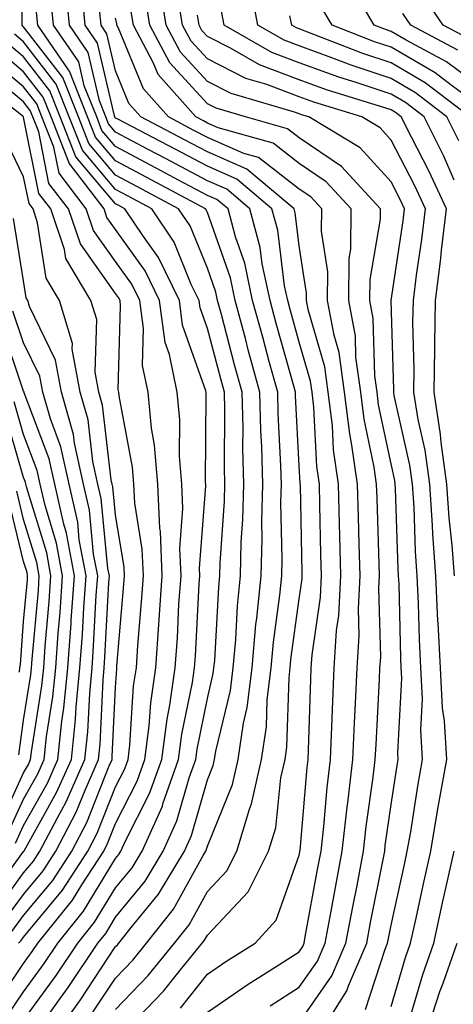
# Model space of a CAD drawing. Units: inches. Extents: x 1023923 to 1026563, y 7237178 to 7239818.
# Drawn here: x 1024198 to 1024245, y 7238685 to 7238793 of the extents above; entities that cross this region are included whole.
import ezdxf

# ---------------------------------------------------------------- set-up
doc = ezdxf.new("R2010")
doc.units = ezdxf.units.IN
doc.header["$MEASUREMENT"] = 0
doc.layers.add('Contour_10237237', color=7, linetype='Continuous', true_color=0xa16265)

msp = doc.modelspace()

# ---------------------------------------------------------------- linework, layer by layer
at = {"layer": 'Contour_10237237'}
for points in [[(1024201.51, 7238681.92, 3013), (1024204.24, 7238685.74, 3013), (1024208.05, 7238691.53, 3013), (1024208.25, 7238691.72, 3013), (1024208.4, 7238691.92, 3013), (1024209.75, 7238693.61, 3013), (1024212.74, 7238697.24, 3013), (1024215.57, 7238701.92, 3013), (1024216.33, 7238703.64, 3013), (1024218.05, 7238709.71, 3013), (1024218.69, 7238711.28, 3013), (1024218.83, 7238711.92, 3013), (1024218.97, 7238712.84, 3013), (1024220.55, 7238719.42, 3013), (1024220.84, 7238721.92, 3013), (1024221.14, 7238725, 3013), (1024221.33, 7238728.65, 3013), (1024221.64, 7238731.92, 3013), (1024221.74, 7238735.61, 3013), (1024221.92, 7238738.05, 3013), (1024222.01, 7238741.92, 3013), (1024221.92, 7238745.79, 3013), (1024221.94, 7238748.04, 3013), (1024221.84, 7238751.92, 3013), (1024221.02, 7238754.9, 3013), (1024219.57, 7238760.4, 3013), (1024219.16, 7238761.92, 3013), (1024218.97, 7238762.84, 3013), (1024218.05, 7238765.46, 3013), (1024216.17, 7238770.04, 3013), (1024214.92, 7238771.92, 3013), (1024210.45, 7238774.31, 3013), (1024208.05, 7238775.57, 3013), (1024205.16, 7238779.02, 3013), (1024204.01, 7238781.92, 3013), (1024202.33, 7238786.2, 3013), (1024198.05, 7238791.74, 3013), (1024197.95, 7238791.82, 3013), (1024197.87, 7238791.92, 3013), (1024197.89, 7238792.08, 3013), (1024197.97, 7238801.83, 3013)], [(1024208.71, 7238681.92, 3010), (1024213.28, 7238686.68, 3010), (1024215.14, 7238689.02, 3010), (1024217.5, 7238691.92, 3010), (1024217.74, 7238692.23, 3010), (1024218.05, 7238692.79, 3010), (1024222.48, 7238697.49, 3010), (1024224.71, 7238701.92, 3010), (1024225.49, 7238704.49, 3010), (1024226.06, 7238709.94, 3010), (1024226.51, 7238711.92, 3010), (1024226.7, 7238713.26, 3010), (1024226.94, 7238720.81, 3010), (1024227.07, 7238721.92, 3010), (1024227.15, 7238722.82, 3010), (1024228.05, 7238729.44, 3010), (1024228.36, 7238731.61, 3010), (1024228.38, 7238731.92, 3010), (1024228.36, 7238732.24, 3010), (1024228.17, 7238741.81, 3010), (1024228.15, 7238741.92, 3010), (1024228.15, 7238742.02, 3010), (1024228.05, 7238743.93, 3010), (1024227.66, 7238751.53, 3010), (1024227.66, 7238751.92, 3010), (1024227.5, 7238752.47, 3010), (1024225.55, 7238759.43, 3010), (1024224.89, 7238761.92, 3010), (1024224.03, 7238765.93, 3010), (1024223.81, 7238767.69, 3010), (1024222.68, 7238771.92, 3010), (1024220.16, 7238774.04, 3010), (1024218.05, 7238774.96, 3010), (1024213.5, 7238777.38, 3010), (1024211.59, 7238778.38, 3010), (1024208.05, 7238780.25, 3010), (1024207.29, 7238781.16, 3010), (1024206.98, 7238781.92, 3010), (1024206.29, 7238783.68, 3010), (1024205.08, 7238788.94, 3010), (1024203.03, 7238791.92, 3010), (1024202.6, 7238796.47, 3010)], [(1024235.26, 7238684.7, 3004), (1024237.39, 7238691.25, 3004), (1024237.66, 7238691.92, 3004), (1024237.74, 7238692.24, 3004), (1024238.05, 7238693.87, 3004), (1024239.5, 7238700.47, 3004), (1024239.81, 7238701.92, 3004), (1024240.18, 7238704.05, 3004), (1024240.96, 7238709.02, 3004), (1024241.47, 7238711.92, 3004), (1024241.27, 7238715.14, 3004), (1024241.45, 7238718.52, 3004), (1024241.29, 7238721.92, 3004), (1024241.14, 7238725, 3004), (1024241.04, 7238728.93, 3004), (1024240.9, 7238731.92, 3004), (1024240.71, 7238734.57, 3004), (1024240.55, 7238739.42, 3004), (1024240.37, 7238741.92, 3004), (1024240.1, 7238743.97, 3004), (1024238.4, 7238751.57, 3004), (1024238.34, 7238751.92, 3004), (1024238.34, 7238752.22, 3004), (1024238.05, 7238761.92, 3004), (1024239.36, 7238770.61, 3004), (1024239.51, 7238771.92, 3004), (1024239.05, 7238772.93, 3004), (1024238.05, 7238774.84, 3004), (1024234.69, 7238778.56, 3004), (1024229.09, 7238781.92, 3004), (1024228.28, 7238782.16, 3004), (1024228.05, 7238782.25, 3004), (1024227.52, 7238782.45, 3004), (1024220.63, 7238784.49, 3004), (1024218.05, 7238785.79, 3004), (1024215.12, 7238788.99, 3004), (1024213.58, 7238791.92, 3004), (1024212.8, 7238796.68, 3004)], [(1024245.43, 7238779.31, 3000), (1024244.12, 7238781.92, 3000), (1024240.69, 7238784.56, 3000), (1024238.05, 7238786.1, 3000), (1024233.69, 7238787.56, 3000), (1024231.6, 7238788.37, 3000), (1024228.05, 7238789.65, 3000), (1024226.41, 7238790.28, 3000), (1024223.56, 7238791.92, 3000), (1024222.68, 7238796.55, 3000)], [(1024248.05, 7238785, 2997), (1024244.07, 7238787.93, 2997), (1024239.69, 7238790.27, 2997), (1024238.05, 7238791.24, 2997), (1024237.54, 7238791.4, 2997), (1024236.21, 7238791.92, 2997), (1024233.58, 7238796.4, 2997)], [(1024215.12, 7238684.84, 3009), (1024218.05, 7238688.53, 3009), (1024220.06, 7238689.91, 3009), (1024223.25, 7238691.92, 3009), (1024225.55, 7238694.43, 3009), (1024228.05, 7238701.49, 3009), (1024228.11, 7238701.85, 3009), (1024228.13, 7238701.92, 3009), (1024228.15, 7238702.01, 3009), (1024228.91, 7238711.05, 3009), (1024229.03, 7238711.92, 3009), (1024229.07, 7238712.94, 3009), (1024229.32, 7238720.66, 3009), (1024229.36, 7238721.92, 3009), (1024229.46, 7238723.33, 3009), (1024230.35, 7238729.62, 3009), (1024230.49, 7238731.92, 3009), (1024230.41, 7238734.28, 3009), (1024230.3, 7238739.67, 3009), (1024230.24, 7238741.92, 3009), (1024229.96, 7238743.83, 3009), (1024229.65, 7238750.32, 3009), (1024229.46, 7238751.92, 3009), (1024229.28, 7238753.15, 3009), (1024228.05, 7238757.4, 3009), (1024227.05, 7238760.93, 3009), (1024226.8, 7238761.92, 3009), (1024226.45, 7238763.51, 3009), (1024225.71, 7238769.59, 3009), (1024225.08, 7238771.92, 3009), (1024221.25, 7238775.13, 3009), (1024218.05, 7238776.54, 3009), (1024214.53, 7238778.4, 3009), (1024208.3, 7238781.67, 3009), (1024208.05, 7238781.8, 3009), (1024207.99, 7238781.86, 3009), (1024207.97, 7238781.92, 3009), (1024207.93, 7238782.05, 3009), (1024206.1, 7238789.97, 3009), (1024204.75, 7238791.92, 3009), (1024204.42, 7238795.56, 3009)], [(1024246.55, 7238790.42, 2995), (1024243.73, 7238791.92, 2995), (1024241.43, 7238795.29, 2995)], [(1024208.05, 7238684.69, 3011), (1024211.59, 7238688.38, 3011), (1024214.46, 7238691.92, 3011), (1024216.06, 7238693.92, 3011), (1024218.05, 7238697.54, 3011), (1024220.18, 7238699.79, 3011), (1024221.25, 7238701.92, 3011), (1024222.62, 7238706.5, 3011), (1024222.87, 7238707.1, 3011), (1024223.95, 7238711.92, 3011), (1024224.5, 7238715.48, 3011), (1024224.57, 7238718.44, 3011), (1024225, 7238721.92, 3011), (1024225.26, 7238724.72, 3011), (1024225.94, 7238729.81, 3011), (1024226.16, 7238731.92, 3011), (1024226.19, 7238733.78, 3011), (1024226.06, 7238739.93, 3011), (1024226.12, 7238741.92, 3011), (1024226.06, 7238743.91, 3011), (1024225.76, 7238749.63, 3011), (1024225.71, 7238751.92, 3011), (1024224.83, 7238755.13, 3011), (1024224.07, 7238757.93, 3011), (1024222.97, 7238761.92, 3011), (1024222.11, 7238765.98, 3011), (1024221.1, 7238768.86, 3011), (1024220.3, 7238771.92, 3011), (1024219.07, 7238772.94, 3011), (1024218.05, 7238773.38, 3011), (1024214.91, 7238775.05, 3011), (1024212.48, 7238776.35, 3011), (1024208.05, 7238778.69, 3011), (1024206.57, 7238780.45, 3011), (1024206, 7238781.92, 3011), (1024204.65, 7238785.32, 3011), (1024204.05, 7238787.92, 3011), (1024201.31, 7238791.92, 3011), (1024201.02, 7238794.9, 3011)], [(1024230.22, 7238681.92, 3005), (1024233.23, 7238686.73, 3005), (1024233.4, 7238687.28, 3005), (1024235.39, 7238691.92, 3005), (1024235.82, 7238694.15, 3005), (1024237.17, 7238701.04, 3005), (1024237.35, 7238701.92, 3005), (1024237.41, 7238702.55, 3005), (1024238.05, 7238707.01, 3005), (1024238.71, 7238711.26, 3005), (1024238.83, 7238711.92, 3005), (1024238.79, 7238712.66, 3005), (1024239.2, 7238720.77, 3005), (1024239.14, 7238721.92, 3005), (1024239.1, 7238722.96, 3005), (1024238.91, 7238731.06, 3005), (1024238.87, 7238731.92, 3005), (1024238.81, 7238732.68, 3005), (1024238.54, 7238741.43, 3005), (1024238.5, 7238741.92, 3005), (1024238.46, 7238742.32, 3005), (1024238.05, 7238744.12, 3005), (1024236.68, 7238750.55, 3005), (1024236.53, 7238751.92, 3005), (1024236.27, 7238753.7, 3005), (1024236.1, 7238759.98, 3005), (1024235.75, 7238761.92, 3005), (1024235.76, 7238764.21, 3005), (1024236.9, 7238770.77, 3005), (1024236.9, 7238771.92, 3005), (1024232.64, 7238776.52, 3005), (1024228.05, 7238779.63, 3005), (1024226.76, 7238780.63, 3005), (1024222.19, 7238781.92, 3005), (1024218.99, 7238782.87, 3005), (1024218.05, 7238783.34, 3005), (1024213.95, 7238787.82, 3005), (1024211.78, 7238791.92, 3005), (1024211.27, 7238795.13, 3005)], [(1024238.05, 7238685.01, 3003), (1024239.61, 7238690.36, 3003), (1024240.16, 7238691.92, 3003), (1024240.76, 7238694.63, 3003), (1024241.59, 7238698.39, 3003), (1024242.37, 7238701.92, 3003), (1024243.19, 7238706.78, 3003), (1024243.26, 7238707.13, 3003), (1024244.1, 7238711.92, 3003), (1024243.85, 7238716.12, 3003), (1024243.64, 7238717.51, 3003), (1024243.42, 7238721.92, 3003), (1024243.17, 7238726.79, 3003), (1024243.15, 7238727.03, 3003), (1024242.91, 7238731.92, 3003), (1024242.58, 7238736.46, 3003), (1024242.56, 7238737.41, 3003), (1024242.25, 7238741.92, 3003), (1024241.74, 7238745.62, 3003), (1024241, 7238748.97, 3003), (1024240.53, 7238751.92, 3003), (1024240.57, 7238754.45, 3003), (1024240.43, 7238759.55, 3003), (1024240.47, 7238761.92, 3003), (1024240.82, 7238764.68, 3003), (1024241.41, 7238768.57, 3003), (1024241.8, 7238771.92, 3003), (1024240.61, 7238774.49, 3003), (1024238.05, 7238779.39, 3003), (1024236.86, 7238780.72, 3003), (1024234.85, 7238781.92, 3003), (1024229.65, 7238783.52, 3003), (1024228.05, 7238784.1, 3003), (1024224.53, 7238785.45, 3003), (1024222.25, 7238786.12, 3003), (1024218.05, 7238788.24, 3003), (1024216.29, 7238790.16, 3003), (1024215.35, 7238791.92, 3003), (1024214.85, 7238795.13, 3003)], [(1024205.59, 7238684.38, 3012), (1024208.05, 7238688.11, 3012), (1024209.92, 7238690.05, 3012), (1024211.43, 7238691.92, 3012), (1024214.36, 7238695.61, 3012), (1024217.6, 7238701.46, 3012), (1024217.87, 7238701.92, 3012), (1024217.93, 7238702.05, 3012), (1024218.05, 7238702.48, 3012), (1024220.78, 7238709.19, 3012), (1024221.39, 7238711.92, 3012), (1024221.98, 7238715.86, 3012), (1024222.39, 7238717.57, 3012), (1024222.93, 7238721.92, 3012), (1024223.34, 7238726.62, 3012), (1024223.44, 7238727.31, 3012), (1024223.89, 7238731.92, 3012), (1024224.01, 7238735.96, 3012), (1024223.97, 7238737.83, 3012), (1024224.07, 7238741.92, 3012), (1024223.97, 7238746.01, 3012), (1024223.87, 7238747.74, 3012), (1024223.77, 7238751.92, 3012), (1024222.54, 7238756.42, 3012), (1024222.19, 7238757.78, 3012), (1024221.08, 7238761.92, 3012), (1024220.55, 7238764.41, 3012), (1024218.05, 7238771.5, 3012), (1024217.93, 7238771.8, 3012), (1024217.85, 7238771.92, 3012), (1024211.47, 7238775.34, 3012), (1024208.05, 7238777.13, 3012), (1024205.86, 7238779.73, 3012), (1024205, 7238781.92, 3012), (1024203.03, 7238786.9, 3012), (1024202.93, 7238787.05, 3012), (1024199.59, 7238791.92, 3012), (1024199.46, 7238793.33, 3012)], [(1024218.05, 7238684.38, 3008), (1024222.5, 7238687.46, 3008), (1024225.43, 7238689.3, 3008), (1024228.05, 7238690.98, 3008), (1024228.44, 7238691.54, 3008), (1024228.6, 7238691.92, 3008), (1024228.71, 7238692.59, 3008), (1024230.04, 7238699.92, 3008), (1024230.43, 7238701.92, 3008), (1024230.73, 7238704.61, 3008), (1024231.1, 7238708.87, 3008), (1024231.47, 7238711.92, 3008), (1024231.6, 7238715.48, 3008), (1024231.7, 7238718.27, 3008), (1024231.86, 7238721.92, 3008), (1024232.11, 7238725.99, 3008), (1024232.35, 7238727.61, 3008), (1024232.58, 7238731.92, 3008), (1024232.46, 7238736.33, 3008), (1024232.44, 7238737.54, 3008), (1024232.31, 7238741.92, 3008), (1024231.78, 7238745.66, 3008), (1024231.66, 7238748.32, 3008), (1024231.21, 7238751.92, 3008), (1024230.82, 7238754.7, 3008), (1024229.01, 7238760.95, 3008), (1024228.83, 7238761.92, 3008), (1024228.85, 7238762.71, 3008), (1024228.05, 7238767.87, 3008), (1024227.6, 7238771.48, 3008), (1024227.48, 7238771.92, 3008), (1024222.35, 7238776.23, 3008), (1024218.05, 7238778.11, 3008), (1024215.57, 7238779.43, 3008), (1024210.8, 7238781.92, 3008), (1024209.51, 7238783.38, 3008), (1024208.05, 7238786.95, 3008), (1024207.11, 7238790.99, 3008), (1024206.49, 7238791.92, 3008), (1024206.31, 7238793.66, 3008)], [(1024228.05, 7238683.24, 3006), (1024231.6, 7238688.37, 3006), (1024233.13, 7238691.92, 3006), (1024233.91, 7238696.06, 3006), (1024234.34, 7238698.2, 3006), (1024235.04, 7238701.92, 3006), (1024235.34, 7238704.63, 3006), (1024236.1, 7238709.98, 3006), (1024236.33, 7238711.92, 3006), (1024236.41, 7238713.56, 3006), (1024236.78, 7238720.66, 3006), (1024236.84, 7238721.92, 3006), (1024236.92, 7238723.05, 3006), (1024236.72, 7238730.59, 3006), (1024236.8, 7238731.92, 3006), (1024236.76, 7238733.21, 3006), (1024236.53, 7238740.39, 3006), (1024236.47, 7238741.92, 3006), (1024236.21, 7238743.76, 3006), (1024235.1, 7238748.98, 3006), (1024234.75, 7238751.92, 3006), (1024234.22, 7238755.75, 3006), (1024234.16, 7238758.02, 3006), (1024233.44, 7238761.92, 3006), (1024233.48, 7238766.49, 3006), (1024233.66, 7238767.53, 3006), (1024233.71, 7238771.92, 3006), (1024230.98, 7238774.86, 3006), (1024228.05, 7238776.84, 3006), (1024225.2, 7238779.06, 3006), (1024219.22, 7238780.74, 3006), (1024218.05, 7238781.26, 3006), (1024217.62, 7238781.49, 3006), (1024216.8, 7238781.92, 3006), (1024212.68, 7238786.56, 3006), (1024212.19, 7238787.79, 3006), (1024210, 7238791.92, 3006), (1024209.73, 7238793.59, 3006)], [(1024244.91, 7238775.05, 3001), (1024243.79, 7238777.65, 3001), (1024241.64, 7238781.92, 3001), (1024239.61, 7238783.48, 3001), (1024238.05, 7238784.39, 3001), (1024234.34, 7238785.63, 3001), (1024232.37, 7238786.24, 3001), (1024228.05, 7238787.8, 3001), (1024225.06, 7238788.94, 3001), (1024219.87, 7238791.92, 3001), (1024219.57, 7238793.45, 3001)], [(1024248.05, 7238782.84, 2998), (1024244.57, 7238785.4, 2998), (1024242.85, 7238786.71, 2998), (1024238.05, 7238789.53, 2998), (1024236.25, 7238790.12, 2998), (1024231.62, 7238791.92, 2998), (1024230.3, 7238794.17, 2998)], [(1024245.3, 7238789.18, 2996), (1024240.18, 7238791.92, 2996), (1024239.32, 7238793.18, 2996)], [(1024224.89, 7238685.08, 3007), (1024228.05, 7238687.12, 3007), (1024230.02, 7238689.95, 3007), (1024230.86, 7238691.92, 3007), (1024231.51, 7238695.39, 3007), (1024231.98, 7238697.98, 3007), (1024232.74, 7238701.92, 3007), (1024233.26, 7238706.71, 3007), (1024233.34, 7238707.21, 3007), (1024233.89, 7238711.92, 3007), (1024234.07, 7238715.9, 3007), (1024234.18, 7238718.05, 3007), (1024234.36, 7238721.92, 3007), (1024234.57, 7238725.4, 3007), (1024234.5, 7238728.37, 3007), (1024234.69, 7238731.92, 3007), (1024234.59, 7238735.38, 3007), (1024234.5, 7238738.37, 3007), (1024234.4, 7238741.92, 3007), (1024233.79, 7238746.18, 3007), (1024233.54, 7238747.4, 3007), (1024232.99, 7238751.92, 3007), (1024232.39, 7238756.26, 3007), (1024231.84, 7238758.14, 3007), (1024231.14, 7238761.92, 3007), (1024231.17, 7238765.04, 3007), (1024230.47, 7238769.49, 3007), (1024230.51, 7238771.92, 3007), (1024229.32, 7238773.2, 3007), (1024228.05, 7238774.06, 3007), (1024223.62, 7238777.5, 3007), (1024222.03, 7238777.95, 3007), (1024218.05, 7238779.68, 3007), (1024216.59, 7238780.46, 3007), (1024213.81, 7238781.92, 3007), (1024211.1, 7238784.98, 3007), (1024208.38, 7238791.59, 3007), (1024208.21, 7238791.92, 3007), (1024208.19, 7238792.06, 3007), (1024208.05, 7238792.68, 3007)], [(1024244.94, 7238731.92, 3002), (1024244.71, 7238735.27, 3002), (1024244.38, 7238738.25, 3002), (1024244.12, 7238741.92, 3002), (1024243.5, 7238746.46, 3002), (1024243.44, 7238747.32, 3002), (1024242.72, 7238751.92, 3002), (1024242.82, 7238756.68, 3002), (1024242.8, 7238757.17, 3002), (1024242.89, 7238761.92, 3002), (1024243.46, 7238766.51, 3002), (1024243.54, 7238767.42, 3002), (1024244.07, 7238771.92, 3002), (1024242.17, 7238776.05, 3002), (1024240.28, 7238779.7, 3002), (1024239.16, 7238781.92, 3002), (1024238.54, 7238782.4, 3002), (1024238.05, 7238782.68, 3002), (1024236.9, 7238783.06, 3002), (1024231.02, 7238784.88, 3002), (1024228.05, 7238785.95, 3002), (1024223.73, 7238787.6, 3002), (1024220.55, 7238789.43, 3002), (1024218.05, 7238790.68, 3002), (1024217.46, 7238791.33, 3002), (1024217.15, 7238791.92, 3002), (1024216.98, 7238792.99, 3002)], [(1024246.62, 7238781.92, 2999), (1024241.76, 7238785.64, 2999), (1024238.05, 7238787.81, 2999), (1024234.96, 7238788.84, 2999), (1024228.69, 7238791.28, 2999), (1024228.05, 7238791.51, 2999), (1024227.76, 7238791.62, 2999), (1024227.23, 7238791.92, 2999), (1024227.03, 7238792.94, 2999)], [(1024198.05, 7238683.51, 3015), (1024201.59, 7238688.38, 3015), (1024203.95, 7238691.92, 3015), (1024205.78, 7238694.19, 3015), (1024208.05, 7238697.94, 3015), (1024209.85, 7238700.12, 3015), (1024210.94, 7238701.92, 3015), (1024213.15, 7238706.83, 3015), (1024213.21, 7238707.08, 3015), (1024214.92, 7238711.92, 3015), (1024215.28, 7238714.68, 3015), (1024216.43, 7238720.31, 3015), (1024216.66, 7238721.92, 3015), (1024216.76, 7238723.21, 3015), (1024217.17, 7238731.03, 3015), (1024217.23, 7238731.92, 3015), (1024217.19, 7238732.78, 3015), (1024217.89, 7238741.75, 3015), (1024217.87, 7238741.92, 3015), (1024217.85, 7238742.11, 3015), (1024217.93, 7238751.79, 3015), (1024217.91, 7238751.92, 3015), (1024217.87, 7238752.1, 3015), (1024215.35, 7238759.23, 3015), (1024215, 7238761.92, 3015), (1024212.72, 7238766.59, 3015), (1024211.08, 7238768.89, 3015), (1024209.07, 7238771.92, 3015), (1024208.4, 7238772.27, 3015), (1024208.05, 7238772.47, 3015), (1024203.73, 7238777.59, 3015), (1024202.01, 7238781.92, 3015), (1024200.9, 7238784.77, 3015), (1024198.05, 7238788.47, 3015), (1024196.17, 7238790.04, 3015)], [(1024199.18, 7238681.92, 3014), (1024202.03, 7238685.89, 3014), (1024202.89, 7238687.09, 3014), (1024206.12, 7238691.92, 3014), (1024206.98, 7238692.98, 3014), (1024208.05, 7238694.74, 3014), (1024211.29, 7238698.68, 3014), (1024213.25, 7238701.92, 3014), (1024214.73, 7238705.23, 3014), (1024216.06, 7238709.94, 3014), (1024216.78, 7238711.92, 3014), (1024216.92, 7238713.05, 3014), (1024218.05, 7238718.57, 3014), (1024218.69, 7238721.28, 3014), (1024218.77, 7238721.92, 3014), (1024218.85, 7238722.72, 3014), (1024219.28, 7238730.7, 3014), (1024219.4, 7238731.92, 3014), (1024219.44, 7238733.3, 3014), (1024219.92, 7238740.05, 3014), (1024219.96, 7238741.92, 3014), (1024219.92, 7238743.79, 3014), (1024219.94, 7238750.03, 3014), (1024219.91, 7238751.92, 3014), (1024219.5, 7238753.38, 3014), (1024218.05, 7238758.89, 3014), (1024217.27, 7238761.13, 3014), (1024217.15, 7238761.92, 3014), (1024216.29, 7238763.67, 3014), (1024214.42, 7238768.28, 3014), (1024212, 7238771.92, 3014), (1024209.42, 7238773.3, 3014), (1024208.05, 7238774.02, 3014), (1024204.44, 7238778.31, 3014), (1024203.01, 7238781.92, 3014), (1024201.6, 7238785.48, 3014), (1024198.05, 7238790.11, 3014), (1024197.05, 7238790.93, 3014)], [(1024196.16, 7238683.81, 3016), (1024198.05, 7238686.62, 3016), (1024200.28, 7238689.69, 3016), (1024201.78, 7238691.92, 3016), (1024204.57, 7238695.39, 3016), (1024208.05, 7238701.12, 3016), (1024208.42, 7238701.56, 3016), (1024208.64, 7238701.92, 3016), (1024209.1, 7238702.97, 3016), (1024211.76, 7238708.2, 3016), (1024213.09, 7238711.92, 3016), (1024213.66, 7238716.32, 3016), (1024213.97, 7238717.83, 3016), (1024214.55, 7238721.92, 3016), (1024214.79, 7238725.19, 3016), (1024214.96, 7238728.83, 3016), (1024215.18, 7238731.92, 3016), (1024215.06, 7238734.92, 3016), (1024215.39, 7238739.26, 3016), (1024215.26, 7238741.92, 3016), (1024215.02, 7238744.96, 3016), (1024215.04, 7238748.91, 3016), (1024214.75, 7238751.92, 3016), (1024213.91, 7238756.05, 3016), (1024213.46, 7238757.34, 3016), (1024212.84, 7238761.92, 3016), (1024211.27, 7238765.14, 3016), (1024208.05, 7238769.65, 3016), (1024207.11, 7238770.98, 3016), (1024206.8, 7238771.92, 3016), (1024202.99, 7238776.87, 3016), (1024202.97, 7238777, 3016), (1024201.04, 7238781.92, 3016), (1024200.18, 7238784.06, 3016), (1024198.05, 7238786.83, 3016), (1024195.28, 7238789.15, 3016)], [(1024194.91, 7238685.06, 3017), (1024198.05, 7238689.71, 3017), (1024198.99, 7238690.99, 3017), (1024199.59, 7238691.92, 3017), (1024203.38, 7238696.59, 3017), (1024204.4, 7238698.26, 3017), (1024206.76, 7238701.92, 3017), (1024207.19, 7238702.78, 3017), (1024208.05, 7238704.93, 3017), (1024210.41, 7238709.56, 3017), (1024211.25, 7238711.92, 3017), (1024211.72, 7238715.59, 3017), (1024211.88, 7238718.09, 3017), (1024212.44, 7238721.92, 3017), (1024212.76, 7238726.63, 3017), (1024212.8, 7238727.16, 3017), (1024213.13, 7238731.92, 3017), (1024212.93, 7238736.8, 3017), (1024212.89, 7238737.08, 3017), (1024212.66, 7238741.92, 3017), (1024212.31, 7238746.18, 3017), (1024211.96, 7238748, 3017), (1024211.59, 7238751.92, 3017), (1024210.98, 7238754.86, 3017), (1024211.1, 7238758.87, 3017), (1024210.69, 7238761.92, 3017), (1024209.83, 7238763.69, 3017), (1024208.05, 7238766.18, 3017), (1024205.67, 7238769.54, 3017), (1024204.87, 7238771.92, 3017), (1024201.9, 7238775.78, 3017), (1024201.33, 7238778.64, 3017), (1024200.04, 7238781.92, 3017), (1024199.48, 7238783.35, 3017), (1024198.05, 7238785.2, 3017), (1024194.38, 7238788.25, 3017)], [(1024197.48, 7238691.92, 3018), (1024197.78, 7238692.2, 3018), (1024198.05, 7238692.58, 3018), (1024202.29, 7238697.68, 3018), (1024205.02, 7238701.92, 3018), (1024206.06, 7238703.91, 3018), (1024208.05, 7238708.94, 3018), (1024209.07, 7238710.91, 3018), (1024209.42, 7238711.92, 3018), (1024209.61, 7238713.48, 3018), (1024210.02, 7238719.94, 3018), (1024210.32, 7238721.92, 3018), (1024210.49, 7238724.35, 3018), (1024210.88, 7238729.09, 3018), (1024211.08, 7238731.92, 3018), (1024210.96, 7238734.83, 3018), (1024210.14, 7238739.83, 3018), (1024210.04, 7238741.92, 3018), (1024209.89, 7238743.77, 3018), (1024208.44, 7238751.52, 3018), (1024208.4, 7238751.92, 3018), (1024208.34, 7238752.22, 3018), (1024208.6, 7238761.36, 3018), (1024208.54, 7238761.92, 3018), (1024208.38, 7238762.24, 3018), (1024208.05, 7238762.69, 3018), (1024204.22, 7238768.09, 3018), (1024202.93, 7238771.92, 3018), (1024200.8, 7238774.68, 3018), (1024199.69, 7238780.28, 3018), (1024199.05, 7238781.92, 3018), (1024198.77, 7238782.63, 3018), (1024198.05, 7238783.56, 3018), (1024193.48, 7238787.36, 3018)], [(1024196.78, 7238693.18, 3019), (1024198.05, 7238694.91, 3019), (1024201.23, 7238698.74, 3019), (1024203.28, 7238701.92, 3019), (1024204.91, 7238705.05, 3019), (1024207.37, 7238711.24, 3019), (1024207.68, 7238711.92, 3019), (1024207.7, 7238712.26, 3019), (1024208.05, 7238719.75, 3019), (1024208.19, 7238721.79, 3019), (1024208.21, 7238721.92, 3019), (1024208.21, 7238722.09, 3019), (1024208.97, 7238731.01, 3019), (1024209.03, 7238731.92, 3019), (1024208.99, 7238732.86, 3019), (1024208.05, 7238738.58, 3019), (1024207.76, 7238741.62, 3019), (1024207.68, 7238741.92, 3019), (1024207.58, 7238742.4, 3019), (1024206.64, 7238750.51, 3019), (1024206.23, 7238751.92, 3019), (1024205.84, 7238754.13, 3019), (1024206, 7238759.87, 3019), (1024205.37, 7238761.92, 3019), (1024202.64, 7238766.51, 3019), (1024202.48, 7238767.48, 3019), (1024201, 7238771.92, 3019), (1024199.71, 7238773.59, 3019), (1024198.05, 7238781.91, 3019), (1024198.01, 7238781.96, 3019), (1024192.46, 7238786.33, 3019)], [(1024195.8, 7238694.17, 3020), (1024198.05, 7238697.23, 3020), (1024200.18, 7238699.79, 3020), (1024201.55, 7238701.92, 3020), (1024203.77, 7238706.2, 3020), (1024204.73, 7238708.59, 3020), (1024206.19, 7238711.92, 3020), (1024206.37, 7238713.6, 3020), (1024206.7, 7238720.56, 3020), (1024206.82, 7238721.92, 3020), (1024206.9, 7238723.06, 3020), (1024207.33, 7238731.2, 3020), (1024207.39, 7238731.92, 3020), (1024207.23, 7238732.74, 3020), (1024206.47, 7238740.34, 3020), (1024206.12, 7238741.92, 3020), (1024205.57, 7238744.39, 3020), (1024205.06, 7238748.92, 3020), (1024204.2, 7238751.92, 3020), (1024203.34, 7238756.62, 3020), (1024203.36, 7238757.24, 3020), (1024201.94, 7238761.92, 3020), (1024200.49, 7238764.35, 3020), (1024199.57, 7238770.39, 3020), (1024199.07, 7238771.92, 3020), (1024198.64, 7238772.5, 3020), (1024198.05, 7238775.39, 3020), (1024195.94, 7238779.8, 3020)], [(1024194.83, 7238695.14, 3021), (1024198.05, 7238699.56, 3021), (1024199.12, 7238700.85, 3021), (1024199.81, 7238701.92, 3021), (1024201.72, 7238705.58, 3021), (1024202.68, 7238707.3, 3021), (1024204.71, 7238711.92, 3021), (1024205.04, 7238714.93, 3021), (1024205.24, 7238719.11, 3021), (1024205.51, 7238721.92, 3021), (1024205.67, 7238724.29, 3021), (1024205.96, 7238729.83, 3021), (1024206.12, 7238731.92, 3021), (1024205.67, 7238734.3, 3021), (1024205.2, 7238739.07, 3021), (1024204.55, 7238741.92, 3021), (1024203.58, 7238746.39, 3021), (1024203.46, 7238747.34, 3021), (1024202.17, 7238751.92, 3021), (1024201.53, 7238755.41, 3021), (1024198.69, 7238761.28, 3021), (1024198.5, 7238761.92, 3021), (1024198.32, 7238762.2, 3021), (1024198.05, 7238764.08, 3021), (1024196.96, 7238770.84, 3021)], [(1024193.85, 7238696.13, 3022), (1024198.05, 7238701.88, 3022), (1024198.07, 7238701.9, 3022), (1024198.07, 7238701.92, 3022), (1024198.11, 7238701.98, 3022), (1024201.64, 7238708.33, 3022), (1024203.25, 7238711.92, 3022), (1024203.71, 7238716.27, 3022), (1024203.77, 7238717.64, 3022), (1024204.18, 7238721.92, 3022), (1024204.44, 7238725.52, 3022), (1024204.59, 7238728.47, 3022), (1024204.85, 7238731.92, 3022), (1024204.1, 7238735.86, 3022), (1024203.93, 7238737.79, 3022), (1024202.99, 7238741.92, 3022), (1024202.09, 7238745.97, 3022), (1024200.96, 7238749.02, 3022), (1024200.12, 7238751.92, 3022), (1024199.81, 7238753.68, 3022), (1024198.05, 7238757.32, 3022), (1024196.88, 7238760.76, 3022)], [(1024197.17, 7238702.81, 3023), (1024198.05, 7238704.73, 3023), (1024200.63, 7238709.35, 3023), (1024201.76, 7238711.92, 3023), (1024202.21, 7238716.08, 3023), (1024202.44, 7238717.53, 3023), (1024202.87, 7238721.92, 3023), (1024203.21, 7238726.75, 3023), (1024203.23, 7238727.11, 3023), (1024203.58, 7238731.92, 3023), (1024202.72, 7238736.58, 3023), (1024202.41, 7238737.56, 3023), (1024201.43, 7238741.92, 3023), (1024200.82, 7238744.68, 3023), (1024198.11, 7238751.86, 3023), (1024198.09, 7238751.92, 3023), (1024198.09, 7238751.95, 3023), (1024198.05, 7238752.03, 3023), (1024195.55, 7238759.41, 3023)], [(1024196.25, 7238703.71, 3024), (1024198.05, 7238707.59, 3024), (1024199.59, 7238710.37, 3024), (1024200.28, 7238711.92, 3024), (1024200.55, 7238714.43, 3024), (1024201.23, 7238718.73, 3024), (1024201.55, 7238721.92, 3024), (1024201.82, 7238725.69, 3024), (1024202.01, 7238727.95, 3024), (1024202.29, 7238731.92, 3024), (1024201.64, 7238735.5, 3024), (1024200.39, 7238739.59, 3024), (1024199.85, 7238741.92, 3024), (1024199.53, 7238743.4, 3024), (1024198.05, 7238747.33, 3024), (1024197.01, 7238750.89, 3024)], [(1024195.35, 7238704.62, 3025), (1024198.05, 7238710.46, 3025), (1024198.58, 7238711.39, 3025), (1024198.81, 7238711.92, 3025), (1024198.89, 7238712.77, 3025), (1024200.04, 7238719.94, 3025), (1024200.24, 7238721.92, 3025), (1024200.39, 7238724.26, 3025), (1024200.84, 7238729.14, 3025), (1024201.02, 7238731.92, 3025), (1024200.57, 7238734.43, 3025), (1024198.36, 7238741.61, 3025), (1024198.28, 7238741.92, 3025), (1024198.25, 7238742.12, 3025), (1024198.05, 7238742.64, 3025), (1024195.98, 7238749.84, 3025)], [(1024197.54, 7238712.43, 3026), (1024198.05, 7238716.21, 3026), (1024198.83, 7238721.14, 3026), (1024198.91, 7238721.92, 3026), (1024198.97, 7238722.85, 3026), (1024199.65, 7238730.33, 3026), (1024199.75, 7238731.92, 3026), (1024199.5, 7238733.37, 3026), (1024198.05, 7238738.05, 3026), (1024197.31, 7238741.17, 3026)], [(1024197.58, 7238721.44, 3027), (1024197.64, 7238721.92, 3027), (1024197.7, 7238722.28, 3027), (1024198.05, 7238726.97, 3027), (1024198.46, 7238731.51, 3027), (1024198.48, 7238731.92, 3027), (1024198.42, 7238732.29, 3027), (1024198.05, 7238733.48, 3027), (1024196.41, 7238740.29, 3027)], [(1024240.2, 7238684.07, 3002), (1024241.49, 7238688.48, 3002), (1024242.7, 7238691.92, 3002), (1024243.66, 7238696.3, 3002), (1024244.01, 7238697.89, 3002), (1024244.91, 7238701.92, 3002)], [(1024241.84, 7238681.92, 3001), (1024243.34, 7238686.63, 3001), (1024243.71, 7238687.57, 3001), (1024245.24, 7238691.92, 3001)]]:
    msp.add_polyline3d(points, dxfattribs=at)

doc.saveas('drawing.dxf')
